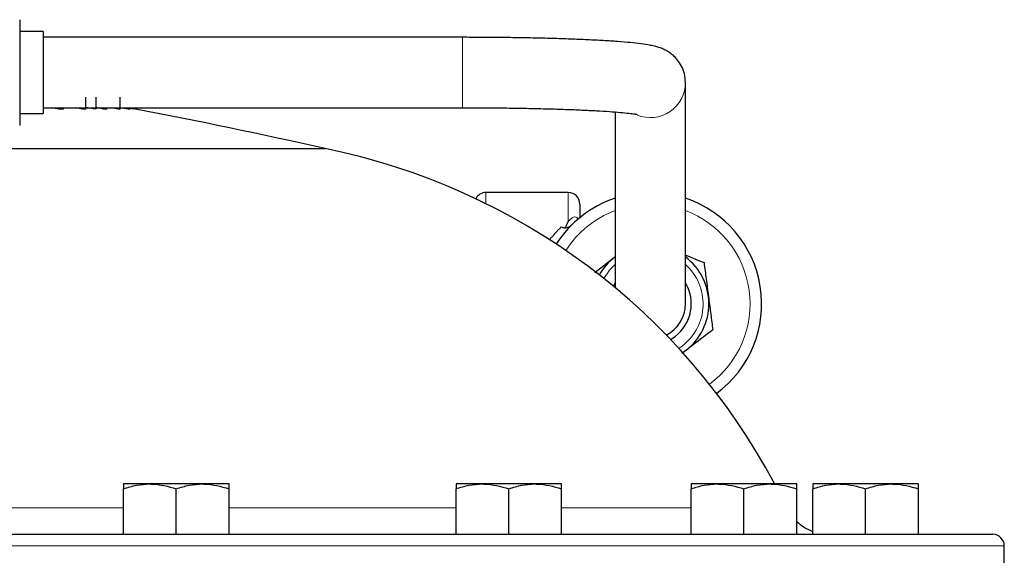
# Model space of a CAD drawing. Units: inches. Extents: x 0.5 to 33.5, y 0.5 to 21.
# Drawn here: x 5.5 to 6.4, y 12.3 to 12.8 of the extents above; entities that cross this region are included whole.
import ezdxf

# ---------------------------------------------------------------- set-up
doc = ezdxf.new("R2010")
doc.units = ezdxf.units.IN
doc.header["$MEASUREMENT"] = 0

msp = doc.modelspace()

# ---------------------------------------------------------------- linework, layer by layer
at = {"color": 7, "linetype": 'Continuous', "lineweight": 30}
for p, q in [((5.49788, 12.8244), (5.49788, 12.77748)), ((5.51871, 12.8139), (5.49788, 12.8139)), ((5.51871, 12.8139), (5.51871, 12.74107)), ((5.89091, 12.80873), (5.51871, 12.80873)), ((5.49788, 12.77748), (5.49788, 12.73057)), ((6.08882, 12.57226), (6.08882, 12.76866)), ((5.55653, 12.74506), (5.55653, 12.75557)), ((5.56573, 12.74514), (5.56573, 12.75566)), ((5.58702, 12.74503), (5.58702, 12.75555)), ((5.51871, 12.74623), (5.89091, 12.74623)), ((5.53264, 12.74493), (5.52625, 12.74623)), ((5.53264, 12.74493), (5.53264, 12.74623)), ((5.53667, 12.74493), (5.53667, 12.74623)), ((5.55366, 12.74498), (5.54731, 12.74623)), ((5.55366, 12.74498), (5.55366, 12.74623)), ((5.56304, 12.74514), (5.55653, 12.74631)), ((5.56304, 12.74514), (5.56304, 12.74623)), ((5.57227, 12.74505), (5.56573, 12.74634)), ((5.57227, 12.74505), (5.57227, 12.74623)), ((5.57515, 12.74498), (5.57515, 12.74623)), ((5.58541, 12.74497), (5.57885, 12.74623)), ((5.58541, 12.74497), (5.58541, 12.74623)), ((5.59406, 12.745), (5.59406, 12.74623)), ((5.59608, 12.7449), (5.59608, 12.74623)), ((5.5989, 12.7449), (5.59608, 12.74545)), ((5.5989, 12.7449), (5.5989, 12.74623)), ((5.5992, 12.74498), (5.5992, 12.74623)), ((5.60059, 12.74499), (5.60059, 12.74623)), ((5.60091, 12.74493), (5.60091, 12.74623)), ((5.49788, 12.74107), (5.51871, 12.74107)), ((6.02632, 12.74245), (6.02632, 12.58648)), ((5.36554, 12.70994), (5.7689, 12.70994)), ((5.98474, 12.67094), (5.91174, 12.67094)), ((5.99507, 12.66061), (5.99507, 12.65003)), ((5.99507, 12.65003), (5.99515, 12.64876)), ((6.00837, 12.59993), (6.02588, 12.61336)), ((6.02632, 12.59072), (6.02474, 12.58779)), ((6.08882, 12.57203), (6.08882, 12.57226)), ((6.07558, 12.54038), (6.07973, 12.54313)), ((6.08926, 12.53069), (6.08567, 12.52794)), ((6.08926, 12.53069), (6.08643, 12.52867)), ((5.61346, 12.41207), (5.59005, 12.41207)), ((5.6603, 12.41207), (5.61346, 12.41207)), ((5.68371, 12.41207), (5.6603, 12.41207)), ((5.90861, 12.41207), (5.88519, 12.41207)), ((5.95544, 12.41207), (5.90861, 12.41207)), ((5.97886, 12.41207), (5.95544, 12.41207)), ((6.11731, 12.41207), (6.09389, 12.41207)), ((6.16414, 12.41207), (6.11731, 12.41207)), ((6.18756, 12.41207), (6.16414, 12.41207)), ((6.22534, 12.41207), (6.20193, 12.41207)), ((6.27218, 12.41207), (6.22534, 12.41207)), ((6.29559, 12.41207), (6.27218, 12.41207)), ((5.59005, 12.3674), (5.59005, 12.40788)), ((5.63688, 12.3674), (5.63688, 12.40788)), ((5.68371, 12.3674), (5.68371, 12.40788)), ((5.88519, 12.3674), (5.88519, 12.40788)), ((5.93203, 12.3674), (5.93203, 12.40788)), ((5.97886, 12.3674), (5.97886, 12.40788)), ((6.09389, 12.3674), (6.09389, 12.40788)), ((6.14073, 12.3674), (6.14073, 12.40788)), ((6.18756, 12.3674), (6.18756, 12.40788)), ((6.20193, 12.3674), (6.20193, 12.40788)), ((6.24876, 12.3674), (6.24876, 12.40788)), ((6.29559, 12.3674), (6.29559, 12.40788)), ((5.41229, 12.3674), (6.36152, 12.3674)), ((6.37185, 12.28123), (6.37185, 12.35707))]:
    msp.add_line(p, q, dxfattribs=at)
at = {"color": 8, "linetype": 'Continuous', "lineweight": 0}
for p, q in [((5.89091, 12.80873), (5.89091, 12.74623)), ((5.91174, 12.67094), (5.91174, 12.66106)), ((5.98474, 12.64515), (5.98474, 12.67094)), ((6.08291, 12.53254), (6.08612, 12.53479)), ((5.41229, 12.39101), (5.59005, 12.39101)), ((5.68371, 12.39101), (5.88519, 12.39101)), ((5.97886, 12.39101), (6.09389, 12.39101)), ((5.4121, 12.35707), (6.37185, 12.35707))]:
    msp.add_line(p, q, dxfattribs=at)
at = {"color": 8, "linetype": 'Continuous', "lineweight": 0, "flags": 128}
msp.add_lwpolyline([(6.02632, 12.60702), (6.02146, 12.60197), (6.01641, 12.59455)], dxfattribs=at)
at = {"color": 8, "linetype": 'Continuous', "lineweight": 0}
for centre, radius, start, end in [((6.05758, 12.76869), 0.03124, 248.13979, 0.24292), ((6.05757, 12.57203), 0.08858, 110.65715, 147.6388), ((6.05757, 12.57203), 0.08858, 306.35658, 69.34285), ((6.05757, 12.57203), 0.04692, 307.47733, 48.23518), ((6.05762, 12.57227), 0.03121, 296.82091, 359.97855)]:
    msp.add_arc(centre, radius, start, end, dxfattribs=at)
at = {"color": 7, "linetype": 'Continuous', "lineweight": 30}
for centre, radius, start, end in [((5.53456, 12.0724), 0.67253, 89.82027, 90.16302), ((5.56461, 12.37263), 0.37252, 91.24217, 91.68393), ((5.56441, 12.37884), 0.3663, 89.79398, 90.21436), ((5.56439, 12.37927), 0.36587, 88.316, 88.7658), ((5.58998, 12.64119), 0.10389, 91.63337, 92.51779), ((5.23508, 10.75138), 2.02568, 79.79241, 79.9948), ((5.58998, 12.63941), 0.10567, 86.69146, 87.78793), ((5.59997, 12.74141), 0.00366, 102.12522, 106.98898), ((4.66352, 7.82306), 5.01033, 77.25456, 79.23678), ((5.65302, 12.13823), 0.58333, 27.99721, 78.54204), ((5.91174, 12.66061), 0.01033, 90, 151.93481), ((6.05757, 12.57203), 0.09892, 108.41651, 147.47682), ((5.98474, 12.66061), 0.01033, 0, 90), ((6.05757, 12.57203), 0.09892, 306.51856, 71.58349), ((6.05757, 12.57203), 0.05208, 126.8699, 150.35169), ((6.05757, 12.57203), 0.05208, 307.47733, 53.1301), ((6.05757, 12.57203), 0.03642, 307.47733, 30.89345), ((6.05757, 12.57203), 0.03125, 297.23565, 0), ((6.05757, 12.57203), 0.03125, 297.23565, 0), ((6.21629, 12.40907), 0.04167, 226.40529, 249.83037), ((6.36152, 12.35707), 0.01033, 0, 90)]:
    msp.add_arc(centre, radius, start, end, dxfattribs=at)
at = {"color": 8, "linetype": 'Continuous', "lineweight": 0}
msp.add_ellipse((6.05757, 12.57203), major_axis=(0.10925, 0), ratio=0.905416, start_param=2.378735, end_param=2.527376, dxfattribs=at)
at = {"color": 7, "linetype": 'Continuous', "lineweight": 30}
for points, knots in [([(6.08882, 12.76866), (6.08864, 12.77126), (6.08828, 12.7763), (6.08561, 12.7831), (6.08201, 12.78865), (6.07787, 12.79289), (6.07364, 12.79597), (6.06966, 12.79808), (6.06593, 12.79956), (6.06202, 12.80073), (6.05674, 12.8019), (6.04982, 12.80297), (6.04016, 12.80404), (6.02901, 12.80498), (6.01615, 12.80581), (6.00213, 12.80654), (5.98693, 12.80717), (5.97065, 12.80769), (5.95347, 12.80811), (5.93557, 12.80843), (5.91715, 12.80864), (5.90217, 12.80872), (5.89341, 12.80873), (5.89091, 12.80873)], [0, 0, 0, 0, 0.027761, 0.0538181, 0.0777902, 0.1003061, 0.1219259, 0.1438961, 0.1680511, 0.1977871, 0.2395858, 0.3129181, 0.3800842, 0.4514654, 0.5190901, 0.5852271, 0.6506525, 0.7156864, 0.7804866, 0.8451428, 0.9097107, 0.9742271, 1, 1, 1, 1]), ([(5.89091, 12.74623), (5.89413, 12.74623), (5.90348, 12.74622), (5.9189, 12.74612), (5.93685, 12.74591), (5.9542, 12.74558), (5.97072, 12.74516), (5.9862, 12.74465), (6.0004, 12.74405), (6.01312, 12.74338), (6.02417, 12.74265), (6.0333, 12.7419), (6.04003, 12.74118), (6.04417, 12.7406), (6.04622, 12.74021), (6.04621, 12.74021), (6.04621, 12.74021)], [0, 0, 0, 0, 0.043305, 0.1257, 0.208096, 0.290424, 0.372642, 0.454687, 0.536471, 0.617846, 0.698569, 0.778189, 0.855841, 0.919383, 0.972916, 1, 1, 1, 1]), ([(5.9786, 12.64038), (5.9796, 12.64008), (5.9816, 12.63947), (5.98456, 12.63994), (5.98666, 12.64109), (5.98752, 12.64188), (5.98773, 12.64207)], [0, 0, 0, 0, 0.296614, 0.592711, 0.903116, 1, 1, 1, 1]), ([(5.9786, 12.64038), (5.97948, 12.6401), (5.98075, 12.6397), (5.98212, 12.6397), (5.98255, 12.63969)], [0, 0, 0, 0, 0.689984, 1, 1, 1, 1]), ([(5.98255, 12.63969), (5.98326, 12.64153), (5.98398, 12.64339), (5.98473, 12.64513), (5.98474, 12.64515)], [0, 0, 0, 0, 0.98939, 1, 1, 1, 1]), ([(6.08882, 12.61545), (6.09002, 12.61495), (6.09562, 12.61263), (6.10104, 12.61038), (6.1053, 12.60862)], [0, 0, 0, 0, 0.214645, 1, 1, 1, 1]), ([(6.1053, 12.60862), (6.10593, 12.60378), (6.10722, 12.594), (6.10854, 12.5839), (6.10921, 12.5788)], [0, 0, 0, 0, 0.495458, 1, 1, 1, 1]), ([(6.10921, 12.5788), (6.1093, 12.5781), (6.11001, 12.57275), (6.11133, 12.56265), (6.11252, 12.55357), (6.11313, 12.54899)], [0, 0, 0, 0, 0.070084, 0.530783, 1, 1, 1, 1]), ([(6.11313, 12.54899), (6.10737, 12.54458), (6.09951, 12.53855), (6.09143, 12.53236), (6.08926, 12.53069)], [0, 0, 0, 0, 0.73137, 1, 1, 1, 1]), ([(5.59005, 12.40788), (5.59385, 12.40905), (5.60153, 12.41141), (5.60946, 12.41185), (5.61346, 12.41207)], [0, 0, 0, 0, 0.49546, 1, 1, 1, 1]), ([(5.59005, 12.41207), (5.59005, 12.41155), (5.59005, 12.41089), (5.59005, 12.40842), (5.59005, 12.40788)], [0, 0, 0, 0, 0.782924, 1, 1, 1, 1]), ([(5.61346, 12.41207), (5.61402, 12.41206), (5.62193, 12.412), (5.62968, 12.40987), (5.63688, 12.40788)], [0, 0, 0, 0, 0.070219, 1, 1, 1, 1]), ([(5.63688, 12.40788), (5.64068, 12.40905), (5.64836, 12.41141), (5.65629, 12.41185), (5.6603, 12.41207)], [0, 0, 0, 0, 0.495456, 1, 1, 1, 1]), ([(5.6603, 12.41207), (5.66085, 12.41206), (5.66876, 12.412), (5.67651, 12.40987), (5.68371, 12.40788)], [0, 0, 0, 0, 0.070221, 1, 1, 1, 1]), ([(5.68371, 12.40788), (5.68371, 12.40842), (5.68371, 12.41089), (5.68371, 12.41155), (5.68371, 12.41207)], [0, 0, 0, 0, 0.217076, 1, 1, 1, 1]), ([(5.88519, 12.40788), (5.889, 12.40905), (5.89667, 12.41141), (5.90461, 12.41185), (5.90861, 12.41207)], [0, 0, 0, 0, 0.495456, 1, 1, 1, 1]), ([(5.88519, 12.41207), (5.88519, 12.41155), (5.88519, 12.41089), (5.88519, 12.40842), (5.88519, 12.40788)], [0, 0, 0, 0, 0.78292, 1, 1, 1, 1]), ([(5.90861, 12.41207), (5.90917, 12.41206), (5.91707, 12.412), (5.92482, 12.40987), (5.93203, 12.40788)], [0, 0, 0, 0, 0.070221, 1, 1, 1, 1]), ([(5.93203, 12.40788), (5.93583, 12.40905), (5.94351, 12.41141), (5.95144, 12.41185), (5.95544, 12.41207)], [0, 0, 0, 0, 0.495458, 1, 1, 1, 1]), ([(5.95544, 12.41207), (5.956, 12.41206), (5.96391, 12.412), (5.97166, 12.40987), (5.97886, 12.40788)], [0, 0, 0, 0, 0.070217, 1, 1, 1, 1]), ([(5.97886, 12.40788), (5.97886, 12.40842), (5.97886, 12.41089), (5.97886, 12.41155), (5.97886, 12.41207)], [0, 0, 0, 0, 0.21708, 1, 1, 1, 1]), ([(6.09389, 12.40788), (6.0977, 12.40905), (6.10537, 12.41141), (6.11331, 12.41185), (6.11731, 12.41207)], [0, 0, 0, 0, 0.495459, 1, 1, 1, 1]), ([(6.09389, 12.41207), (6.09389, 12.41155), (6.09389, 12.41089), (6.09389, 12.40842), (6.09389, 12.40788)], [0, 0, 0, 0, 0.782922, 1, 1, 1, 1]), ([(6.11731, 12.41207), (6.11787, 12.41206), (6.12577, 12.412), (6.13352, 12.40987), (6.14073, 12.40788)], [0, 0, 0, 0, 0.070217, 1, 1, 1, 1]), ([(6.14073, 12.40788), (6.14453, 12.40905), (6.15221, 12.41141), (6.16014, 12.41185), (6.16414, 12.41207)], [0, 0, 0, 0, 0.495459, 1, 1, 1, 1]), ([(6.16414, 12.41207), (6.1647, 12.41206), (6.17261, 12.412), (6.18036, 12.40987), (6.18756, 12.40788)], [0, 0, 0, 0, 0.07022, 1, 1, 1, 1]), ([(6.18756, 12.40788), (6.18756, 12.40842), (6.18756, 12.41089), (6.18756, 12.41155), (6.18756, 12.41207)], [0, 0, 0, 0, 0.217078, 1, 1, 1, 1]), ([(6.20193, 12.40788), (6.20573, 12.40905), (6.2134, 12.41141), (6.22134, 12.41185), (6.22534, 12.41207)], [0, 0, 0, 0, 0.495459, 1, 1, 1, 1]), ([(6.20193, 12.41207), (6.20193, 12.41155), (6.20193, 12.41089), (6.20193, 12.40842), (6.20193, 12.40788)], [0, 0, 0, 0, 0.782921, 1, 1, 1, 1]), ([(6.22534, 12.41207), (6.2259, 12.41206), (6.23381, 12.412), (6.24155, 12.40987), (6.24876, 12.40788)], [0, 0, 0, 0, 0.07022, 1, 1, 1, 1]), ([(6.24876, 12.40788), (6.25256, 12.40905), (6.26024, 12.41141), (6.26817, 12.41185), (6.27218, 12.41207)], [0, 0, 0, 0, 0.495456, 1, 1, 1, 1]), ([(6.27218, 12.41207), (6.27273, 12.41206), (6.28064, 12.412), (6.28839, 12.40987), (6.29559, 12.40788)], [0, 0, 0, 0, 0.07022, 1, 1, 1, 1]), ([(6.29559, 12.40788), (6.29559, 12.40842), (6.29559, 12.41089), (6.29559, 12.41155), (6.29559, 12.41207)], [0, 0, 0, 0, 0.217079, 1, 1, 1, 1])]:
    msp.add_open_spline(points, degree=3, knots=knots, dxfattribs=at)
at = {"color": 8, "linetype": 'Continuous', "lineweight": 0}
msp.add_open_spline([(5.98474, 12.64515), (5.98546, 12.64596), (5.9869, 12.6476), (5.98915, 12.64903), (5.99107, 12.64932), (5.99225, 12.64883), (5.99288, 12.64837), (5.99314, 12.648), (5.99326, 12.64784)], degree=3, knots=[0, 0, 0, 0, 0.295826, 0.595629, 0.805276, 0.900968, 0.955857, 1, 1, 1, 1], dxfattribs=at)

doc.saveas('drawing.dxf')
